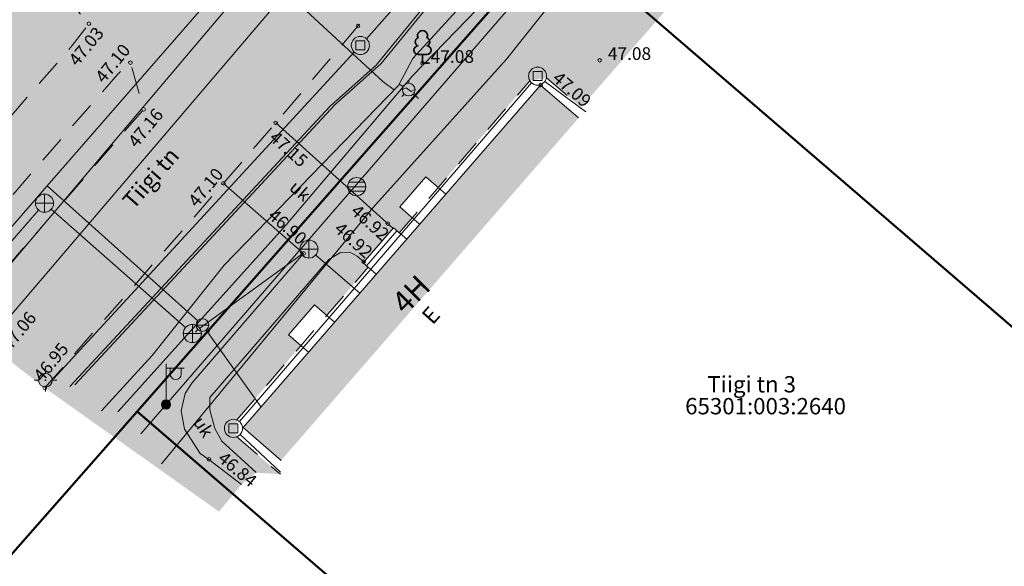
# Model space of a CAD drawing. Units: millimetres. Extents: x 550562660 to 550904097, y 6579705430 to 6579957899.
# Drawn here: x 550676513 to 550730761, y 6579811865 to 6579841991 of the extents above; entities that cross this region are included whole.
import ezdxf

# ---------------------------------------------------------------- set-up
doc = ezdxf.new("R2010")
doc.units = ezdxf.units.MM
doc.header["$MEASUREMENT"] = 0
doc.linetypes.add('ASFBET', pattern=[2500, 1500, -1000])
doc.linetypes.add('HOONEKK', pattern=[2000000.0, 1500000.0, -500000])
for name, color, linetype, lineweight in [('ALUSVORK_Pen_No__85', 1, 'Continuous', 0), ('DKAEV_Pen_No__1', 7, 'Continuous', 0), ('DTRASS_Pen_No__1', 7, 'Continuous', 0), ('GKAEV_Pen_No__1', 7, 'Continuous', 0), ('GTRASS_Pen_No__1', 7, 'Continuous', 0), ('HALJASTUS_Pen_No__30', 2, 'Continuous', 100), ('HOONE_Pen_No__1', 7, 'Continuous', 0), ('HOONEDET_Pen_No__1', 7, 'Continuous', 0), ('KKAEV_Pen_No__1', 7, 'Continuous', 0), ('korgus_Pen_No__5', 7, 'Continuous', 18), ('KPKAABEL_Pen_No__1', 7, 'Continuous', 0), ('KTRASS_Pen_No__1', 7, 'Continuous', 0), ('MPKAABEL_Pen_No__1', 7, 'Continuous', 0), ('PIIR_Pen_No__84', 12, 'Continuous', 50), ('POST_Pen_No__1', 7, 'Continuous', 0), ('PUU_Pen_No__56', 82, 'Continuous', 35), ('SITRASS_Pen_No__1', 7, 'Continuous', 0), ('SKKAEV_Pen_No__1', 7, 'Continuous', 0), ('SKTRASS_Pen_No__1', 7, 'Continuous', 0), ('TEE_Pen_No__1', 7, 'Continuous', 0), ('TEE_Pen_No__21', 9, 'Continuous', 0), ('TEE_Pen_No__229', 254, 'Continuous', 9), ('VKAEV_Pen_No__1', 7, 'Continuous', 0), ('VTRASS_Pen_No__1', 7, 'Continuous', 0)]:
    doc.layers.add(name, color=color, linetype=linetype, lineweight=lineweight)
doc.linetypes.add('Drenaaž', pattern='A,0,[15,DP02 Tugiplaan1.Shx,S=25.793651,R=0,X=0,Y=0],-3750,0', length=3750)
doc.linetypes.add('Gaasitrass_ maa-alune', pattern='A,0,[1,DP02 Tugiplaan1.Shx,S=25.793651,R=0,X=0,Y=0],-3750,0', length=3750)
doc.linetypes.add('Keskpingekaabel', pattern='A,0,[11,DP02 Tugiplaan1.Shx,S=51.587302,R=0,X=0,Y=0],-7000,0', length=7000)
doc.linetypes.add('Madalpingekaabel', pattern='A,0,[7,DP02 Tugiplaan1.Shx,S=51.587302,R=0,X=0,Y=0],-7000,0', length=7000)
doc.linetypes.add('Reoveekanalisatsioon', pattern='A,0,[5,DP02 Tugiplaan1.Shx,S=26.785714,R=0,X=0,Y=0],-3625,0', length=3625)
doc.linetypes.add('Sadeveekanalisatsioon', pattern='A,0,[4,DP02 Tugiplaan1.Shx,S=27.777778,R=0,X=0,Y=0],-3750,0', length=3750)
doc.linetypes.add('Sidekaabel', pattern='A,0,[14,DP02 Tugiplaan1.Shx,S=51.587302,R=0,X=0,Y=0],-7000,0', length=7000)
doc.linetypes.add('Sidekanalisatsioon', pattern='A,0,[2,DP02 Tugiplaan1.Shx,S=25.793651,R=0,X=0,Y=-1.11022e-15],-3500,0', length=3500)
doc.linetypes.add('Veetrass_ maa-alune', pattern='A,0,[3,DP02 Tugiplaan1.Shx,S=25.793651,R=0,X=0,Y=1.1241e-15],-3750,0', length=3750)

msp = doc.modelspace()

# ---------------------------------------------------------------- hatches: boundary and pattern name
at = {"layer": 'HALJASTUS_Pen_No__30', "linetype": 'Continuous', "lineweight": 0}
for points in [[(550705537, 6579838784), (550707447, 6579837162), (550714027, 6579844712), (550711040, 6579847264), (550710745, 6579847780), (550710399, 6579848658), (550710435, 6579849580), (550718241, 6579858677), (550718074, 6579859503), (550712440, 6579863766), (550710314, 6579861073), (550702281, 6579850435), (550695151, 6579841640), (550690621, 6579836298), (550697083, 6579830488), (550697109, 6579830518), (550697426, 6579830244), (550698136, 6579831072), (550697448, 6579831669), (550698882, 6579833328), (550699564, 6579832736), (550704617, 6579838624)], [(550657867, 6579838441), (550659530, 6579837372), (550663805, 6579838962), (550666419, 6579838362), (550667532, 6579836419), (550663176, 6579829800), (550668661, 6579828199), (550679411, 6579840567), (550680324, 6579841770), (550679502, 6579842711), (550672979, 6579848098), (550663335, 6579844972)], [(550673178, 6579825330), (550683336, 6579837044), (550682615, 6579839624), (550681899, 6579838970), (550671221, 6579826706)], [(550687497, 6579814878), (550688732, 6579816374), (550686935, 6579817759), (550686453, 6579818090), (550685589, 6579819430), (550685418, 6579820425), (550685634, 6579821385), (550686002, 6579821967), (550692153, 6579829107), (550687738, 6579832970), (550677897, 6579821700)], [(550688481, 6579819930), (550692004, 6579824030), (550691322, 6579824622), (550692751, 6579826276), (550693428, 6579825688), (550695714, 6579828349), (550695439, 6579828587), (550695482, 6579828637), (550695097, 6579828961), (550694695, 6579829173), (550694189, 6579829167), (550693554, 6579828768), (550686997, 6579821166), (550686997, 6579820494), (550687260, 6579819455), (550687652, 6579818762), (550689544, 6579817031), (550690874, 6579816937), (550688471, 6579819002)]]:
    msp.add_hatch(color=61, dxfattribs=at).paths.add_polyline_path(points)
at = {"layer": 'HOONE_Pen_No__1', "linetype": 'Continuous', "lineweight": 0}
msp.add_hatch(color=7, dxfattribs=at).paths.add_polyline_path([(550707304, 6579836574), (550705214, 6579838389), (550688824, 6579819516), (550690914, 6579817701)])
at = {"layer": 'TEE_Pen_No__21', "linetype": 'Continuous', "lineweight": 35}
h = msp.add_hatch(color=59, dxfattribs=at)
h.paths.add_polyline_path([(550679411, 6579840567), (550668661, 6579828199), (550671221, 6579826706), (550681899, 6579838970), (550682615, 6579839624), (550683336, 6579837044), (550673178, 6579825330), (550677897, 6579821700), (550687738, 6579832970), (550690621, 6579836298), (550695151, 6579841640), (550702281, 6579850435), (550710314, 6579861073), (550712440, 6579863766), (550714350, 6579866146), (550714841, 6579867021), (550717756, 6579871676), (550721916, 6579879614), (550725739, 6579890051), (550726915, 6579895302), (550728067, 6579899092), (550738474, 6579902548), (550748508, 6579905887), (550761889, 6579910396), (550770966, 6579913469), (550771097, 6579913563), (550779345, 6579916246), (550780775, 6579914262), (550781463, 6579910648), (550784586, 6579910517), (550784319, 6579904444), (550781227, 6579904545), (550781194, 6579903815), (550780984, 6579899674), (550780358, 6579898858), (550780235, 6579898823), (550779976, 6579896858), (550780938, 6579896517), (550781709, 6579896236), (550782011, 6579897136), (550781958, 6579897152), (550781992, 6579897316), (550781671, 6579897376), (550782902, 6579903405), (550787654, 6579902435), (550787770, 6579903066), (550788987, 6579902842), (550790555, 6579911264), (550803194, 6579908911), (550804951, 6579906344), (550805412, 6579906681), (550807155, 6579904146), (550807623, 6579904061), (550807618, 6579904032), (550808528, 6579903865), (550807529, 6579898364), (550806554, 6579898572), (550805404, 6579892369), (550800332, 6579893352), (550799260, 6579887646), (550800311, 6579887434), (550800662, 6579887885), (550801387, 6579887098), (550801610, 6579887260), (550802427, 6579887886), (550812099, 6579891961), (550814697, 6579895129), (550814819, 6579895092), (550816782, 6579894497), (550817408, 6579894801), (550817985, 6579895684), (550818469, 6579897024), (550818810, 6579896975), (550821617, 6579898120), (550828313, 6579901292), (550828377, 6579901352), (550822960, 6579909132), (550815582, 6579919660), (550814123, 6579921571), (550813045, 6579922711), (550811796, 6579923745), (550810408, 6579924512), (550808921, 6579925104), (550806593, 6579925690), (550804227, 6579925837), (550801786, 6579925723), (550797032, 6579925207), (550793577, 6579924624), (550792277, 6579924405), (550790721, 6579924044), (550790008, 6579923733), (550789445, 6579923251), (550788972, 6579922658), (550788644, 6579921879), (550787835, 6579921270), (550786583, 6579921298), (550785492, 6579921704), (550784404, 6579922806), (550784301, 6579923587), (550784436, 6579924378), (550784809, 6579925079), (550785493, 6579925542), (550787789, 6579926242), (550790117, 6579926847), (550792496, 6579927333), (550794238, 6579927633), (550795687, 6579927883), (550802060, 6579928552), (550804495, 6579928618), (550806905, 6579928528), (550808487, 6579928220), (550809981, 6579927752), (550811489, 6579927137), (550812914, 6579926423), (550814254, 6579925536), (550815448, 6579924461), (550816458, 6579923225), (550817889, 6579921272), (550817922, 6579921226), (550823475, 6579913405), (550830238, 6579903890), (550830984, 6579902073), (550831223, 6579900481), (550830941, 6579898983), (550830710, 6579898404), (550830630, 6579898231), (550830592, 6579898171), (550830185, 6579897544), (550829079, 6579896407), (550827851, 6579895399), (550824673, 6579893301), (550824650, 6579893272), (550819169, 6579889762), (550818729, 6579889476), (550818269, 6579888954), (550813269, 6579885453), (550809630, 6579883192), (550808231, 6579882296), (550804929, 6579880104), (550804799, 6579877945), (550804351, 6579875897), (550805506, 6579874890), (550806634, 6579875718), (550810567, 6579878360), (550816389, 6579881798), (550822629, 6579884781), (550825035, 6579884647), (550826505, 6579883814), (550828007, 6579882340), (550828535, 6579881498), (550833309, 6579873880), (550854273, 6579887829), (550851476, 6579892326), (550845931, 6579901150), (550839801, 6579910546), (550838252, 6579912943), (550834055, 6579919626), (550832039, 6579925800), (550831698, 6579927389), (550831344, 6579929733), (550831182, 6579931365), (550831216, 6579933772), (550831452, 6579936168), (550831904, 6579938538), (550832418, 6579940548), (550832918, 6579942106), (550833666, 6579943937), (550834706, 6579946034), (550830445, 6579947785), (550829772, 6579946316), (550828755, 6579944168), (550828416, 6579943169), (550828059, 6579942633), (550827550, 6579942218), (550827145, 6579941986), (550826712, 6579941961), (550826302, 6579942097), (550825830, 6579942588), (550825593, 6579943391), (550825730, 6579944269), (550826034, 6579945004), (550827077, 6579947179), (550827848, 6579948606), (550823405, 6579950571), (550822458, 6579948951), (550822197, 6579948505), (550821734, 6579947773), (550821019, 6579946824), (550820995, 6579946792), (550819883, 6579945699), (550819245, 6579945207), (550817224, 6579943936), (550815074, 6579942795), (550813585, 6579942156), (550812819, 6579941841), (550812805, 6579941836), (550811852, 6579941475), (550810333, 6579941012), (550807992, 6579940393), (550805147, 6579939830), (550801669, 6579939179), (550800077, 6579939145), (550799261, 6579939308), (550797763, 6579939837), (550797195, 6579940166), (550797069, 6579940249), (550797039, 6579940271), (550795811, 6579941189), (550795239, 6579941780), (550794288, 6579943046), (550794096, 6579943363), (550784752, 6579938367), (550785145, 6579937024), (550783317, 6579933539), (550774366, 6579930250), (550761654, 6579925230), (550746766, 6579920386), (550746309, 6579920175), (550733022, 6579916843), (550720028, 6579914538), (550711995, 6579906730), (550715514, 6579904186), (550717301, 6579900581), (550714062, 6579899373), (550714958, 6579896472), (550719175, 6579897569), (550719460, 6579892954), (550718475, 6579887036), (550716116, 6579881163), (550712488, 6579874385), (550709604, 6579870096), (550705313, 6579864282), (550703151, 6579861340), (550700931, 6579860921), (550704167, 6579865229), (550708475, 6579871312), (550711039, 6579875353), (550708653, 6579876818), (550708622, 6579876709), (550706236, 6579872430), (550701469, 6579866667), (550697788, 6579861602), (550691311, 6579866001), (550689216, 6579863573), (550695262, 6579858765), (550689286, 6579851897), (550682803, 6579844589), (550681396, 6579845256), (550674805, 6579850488), (550672979, 6579848098), (550679502, 6579842711), (550680324, 6579841770)])
h.paths.add_polyline_path([(550729013, 6579902038), (550737618, 6579904823), (550747743, 6579908230), (550761080, 6579912714), (550770255, 6579915756), (550770339, 6579915823), (550773659, 6579917269), (550776317, 6579918325), (550776167, 6579918636), (550771731, 6579920390), (550761112, 6579916437), (550748657, 6579912909), (550736004, 6579909861), (550734826, 6579909581), (550734018, 6579909193), (550733286, 6579908642), (550732247, 6579907437), (550731166, 6579905688)], flags=0)
h.paths.add_polyline_path([(550800892, 6579933618), (550801027, 6579933237), (550801393, 6579933032), (550802985, 6579933065), (550806969, 6579933069), (550808581, 6579933023), (550810178, 6579932963), (550813545, 6579932906), (550814363, 6579933182), (550815008, 6579933640), (550815369, 6579934368), (550815230, 6579935188), (550814747, 6579935626), (550813717, 6579935892), (550812595, 6579935867), (550810161, 6579935699), (550808398, 6579935548), (550805197, 6579935194), (550802823, 6579934812), (550801342, 6579934544), (550800913, 6579934231)], flags=0)
h.paths.add_polyline_path([(550830218, 6579886181), (550830774, 6579884893), (550831680, 6579884722), (550839051, 6579889502), (550839660, 6579890012), (550839777, 6579891099), (550839319, 6579891818), (550837655, 6579892756), (550835293, 6579893135), (550833752, 6579892773), (550832444, 6579891871), (550830783, 6579890178), (550830044, 6579887900)], flags=0)
h.paths.add_polyline_path([(550831764, 6579909177), (550834257, 6579905767), (550835020, 6579905452), (550835845, 6579905541), (550836307, 6579906017), (550836653, 6579906688), (550836545, 6579907678), (550836058, 6579908366), (550834168, 6579910981), (550833271, 6579911374), (550832449, 6579911221), (550831900, 6579910795), (550831555, 6579910052)], flags=0)
at = {"layer": 'TEE_Pen_No__229', "linetype": 'Continuous', "lineweight": 200}
msp.add_hatch(color=37, dxfattribs=at).paths.add_polyline_path([(550687738, 6579832970), (550692153, 6579829107), (550686002, 6579821967), (550685634, 6579821385), (550685418, 6579820425), (550685589, 6579819430), (550686453, 6579818090), (550686935, 6579817759), (550688732, 6579816374), (550689544, 6579817031), (550687652, 6579818762), (550687260, 6579819455), (550686997, 6579820494), (550686997, 6579821166), (550693554, 6579828768), (550694189, 6579829167), (550694695, 6579829173), (550695097, 6579828961), (550695482, 6579828637), (550697083, 6579830488), (550690621, 6579836298)])

# ---------------------------------------------------------------- linework, layer by layer
at = {"layer": 'ALUSVORK_Pen_No__85', "linetype": 'Continuous'}
for p, q in [((550677932, 6579822498), (550677932, 6579822748)), ((550677557, 6579822123), (550677307, 6579822123)), ((550677932, 6579821748), (550677932, 6579821498)), ((550678307, 6579822123), (550678557, 6579822123))]:
    msp.add_line(p, q, dxfattribs=at)
for radius in [375, 22]:
    msp.add_circle((550677932, 6579822123), radius, dxfattribs=at)
at = {"layer": 'DKAEV_Pen_No__1', "linetype": 'Continuous'}
for p, q in [((550695033, 6579840321), (550695033, 6579840821)), ((550695033, 6579840821), (550695533, 6579840821)), ((550695533, 6579840821), (550695533, 6579840321)), ((550695533, 6579840321), (550695033, 6579840321)), ((550704796, 6579838631), (550704796, 6579839131)), ((550704796, 6579839131), (550705296, 6579839131)), ((550705296, 6579839131), (550705296, 6579838631)), ((550705296, 6579838631), (550704796, 6579838631)), ((550705046, 6579838881), (550705046, 6579838881)), ((550688040, 6579819218), (550688040, 6579819718)), ((550688040, 6579819718), (550688540, 6579819718)), ((550688290, 6579819468), (550688290, 6579819468)), ((550688540, 6579819718), (550688540, 6579819218)), ((550688540, 6579819218), (550688040, 6579819218))]:
    msp.add_line(p, q, dxfattribs=at)
for centre in [(550695283, 6579840571), (550705046, 6579838881), (550688290, 6579819468)]:
    msp.add_circle(centre, 500, dxfattribs=at)
at = {"layer": 'DTRASS_Pen_No__1', "linetype": 'Drenaaž', "flags": 128}
for points in [[(550695614, 6579840945), (550710649, 6579857940), (550715436, 6579863351), (550719078, 6579869395)], [(550689040, 6579843970), (550673171, 6579825214)], [(550678379, 6579822204), (550691558, 6579836526), (550694944, 6579840203)], [(550704719, 6579838502), (550688617, 6579819847)], [(550707698, 6579836917), (550705448, 6579838584)], [(550688656, 6579819128), (550690881, 6579817061)]]:
    msp.add_lwpolyline(points, dxfattribs=at)
at = {"layer": 'GKAEV_Pen_No__1', "linetype": 'Continuous'}
for p, q in [((550697946, 6579838487), (550697946, 6579838684)), ((550697600, 6579838137), (550697807, 6579838241)), ((550697807, 6579838241), (550698085, 6579838033)), ((550697946, 6579838137), (550697946, 6579838137)), ((550698085, 6579838033), (550698292, 6579838137)), ((550697699, 6579837890), (550697559, 6579837750)), ((550698193, 6579837890), (550698333, 6579837750))]:
    msp.add_line(p, q, dxfattribs=at)
msp.add_circle((550697946, 6579838137), 350, dxfattribs=at)
at = {"layer": 'GTRASS_Pen_No__1', "linetype": 'Gaasitrass_ maa-alune'}
for p, q in [((550697425, 6579838433), (550697642, 6579838310)), ((550698205, 6579837902), (550698486, 6579837649))]:
    msp.add_line(p, q, dxfattribs=at)
at = {"layer": 'GTRASS_Pen_No__1', "linetype": 'Gaasitrass_ maa-alune', "flags": 128}
for points in [[(550722239, 6579868380), (550720587, 6579865413), (550707739, 6579850324), (550698171, 6579839843), (550697387, 6579838362), (550687784, 6579828465), (550683815, 6579823487), (550681017, 6579820427)], [(550697161, 6579838106), (550696528, 6579838587), (550683846, 6579850294)]]:
    msp.add_lwpolyline(points, dxfattribs=at)
at = {"layer": 'HOONE_Pen_No__1', "linetype": 'Continuous', "flags": 128}
msp.add_lwpolyline([(550690914, 6579817701), (550688824, 6579819516), (550705214, 6579838389), (550707304, 6579836574)], dxfattribs=at)
at = {"layer": 'HOONEDET_Pen_No__1', "linetype": 'Continuous'}
for p, q in [((550697109, 6579830518), (550695439, 6579828587)), ((550697296, 6579830356), (550695626, 6579828425)), ((550697834, 6579829891), (550697109, 6579830518)), ((550696160, 6579827963), (550695439, 6579828587))]:
    msp.add_line(p, q, dxfattribs=at)
at = {"layer": 'HOONEDET_Pen_No__1', "linetype": 'ASFBET'}
msp.add_line((550688471, 6579819002), (550690874, 6579816937), dxfattribs=at)
at = {"layer": 'HOONEDET_Pen_No__1', "linetype": 'ASFBET', "flags": 128}
for points in [[(550697426, 6579830244), (550704617, 6579838624)], [(550688481, 6579819930), (550695714, 6579828349)]]:
    msp.add_lwpolyline(points, dxfattribs=at)
at = {"layer": 'HOONEDET_Pen_No__1', "linetype": 'HOONEKK', "flags": 128}
for points in [[(550699986, 6579832369), (550698882, 6579833328), (550697448, 6579831669), (550698548, 6579830713)], [(550692426, 6579823663), (550691322, 6579824622), (550692751, 6579826276), (550693859, 6579825314)]]:
    msp.add_lwpolyline(points, dxfattribs=at)
at = {"layer": 'KKAEV_Pen_No__1', "linetype": 'Continuous'}
for p, q in [((550677879, 6579831377), (550677879, 6579832377)), ((550677379, 6579831877), (550678379, 6579831877)), ((550692447, 6579828849), (550692447, 6579829849)), ((550691947, 6579829349), (550692947, 6579829349)), ((550692447, 6579829349), (550692447, 6579829349)), ((550686025, 6579824194), (550686025, 6579825194)), ((550685525, 6579824694), (550686525, 6579824694)), ((550686025, 6579824694), (550686025, 6579824694))]:
    msp.add_line(p, q, dxfattribs=at)
for centre in [(550677879, 6579831877), (550692447, 6579829349), (550686025, 6579824694)]:
    msp.add_circle(centre, 500, dxfattribs=at)
at = {"layer": 'korgus_Pen_No__5', "linetype": 'Continuous'}
for centre in [(550680324, 6579841770), (550695151, 6579841640), (550682615, 6579839624), (550698707, 6579839592), (550708467, 6579839752), (550705214, 6579838389), (550683336, 6579837044), (550690621, 6579836298), (550687738, 6579832970), (550696791, 6579830750), (550692153, 6579829107), (550695462, 6579828654), (550677897, 6579821700), (550686935, 6579817759)]:
    msp.add_circle(centre, 100, dxfattribs=at)
at = {"layer": 'KPKAABEL_Pen_No__1', "linetype": 'Keskpingekaabel', "flags": 128}
for points in [[(550718876, 6579868696), (550717659, 6579866501), (550712811, 6579859882), (550706071, 6579851633), (550696144, 6579839484), (550693614, 6579837232), (550679267, 6579821782)], [(550719153, 6579868782), (550717937, 6579866588), (550713089, 6579859968), (550706348, 6579851719), (550696421, 6579839571), (550693891, 6579837318), (550679545, 6579821868)]]:
    msp.add_lwpolyline(points, dxfattribs=at)
at = {"layer": 'KTRASS_Pen_No__1', "linetype": 'Reoveekanalisatsioon', "flags": 128}
for points in [[(550672676, 6579825900), (550677551, 6579831499)], [(550678254, 6579831546), (550685650, 6579825025)], [(550686430, 6579824987), (550692042, 6579829056)], [(550692825, 6579829022), (550695248, 6579826927)]]:
    msp.add_lwpolyline(points, dxfattribs=at)
at = {"layer": 'MPKAABEL_Pen_No__1', "linetype": 'Madalpingekaabel', "flags": 128}
msp.add_lwpolyline([(550722383, 6579865594), (550705657, 6579845180), (550684579, 6579820783), (550683189, 6579819174)], dxfattribs=at)
at = {"layer": 'PIIR_Pen_No__84', "linetype": 'Continuous', "flags": 128}
for points in [[(550703310, 6579881500), (550693410, 6579862490), (550676090, 6579842770), (550623210, 6579778190), (550611060, 6579763350), (550590670, 6579741570), (550562660, 6579711660), (550570330, 6579705430), (550618360, 6579756600), (550627620, 6579767910), (550630530, 6579768710), (550639820, 6579771250), (550677370, 6579739100), (550688810, 6579752100), (550693990, 6579757990), (550676840, 6579772850), (550662990, 6579784840), (550656590, 6579790390), (550682990, 6579820390), (550706090, 6579846690), (550715990, 6579857990), (550724600, 6579870590), (550728820, 6579878600)], [(550743590, 6579814390), (550767190, 6579830380), (550759390, 6579841680), (550733200, 6579878090), (550728820, 6579878600), (550724600, 6579870590), (550715990, 6579857990), (550706090, 6579846690)], [(550706090, 6579846690), (550682990, 6579820390), (550720490, 6579788090), (550743590, 6579814390)], [(550682990, 6579820390), (550656590, 6579790390), (550693990, 6579757990), (550720490, 6579788090)]]:
    msp.add_lwpolyline(points, close=True, dxfattribs=at)
at = {"layer": 'POST_Pen_No__1', "linetype": 'Continuous'}
for p, q in [((550684579, 6579821033), (550684579, 6579823033)), ((550684579, 6579822783), (550685579, 6579822783)), ((550684806, 6579822462), (550684806, 6579822783)), ((550685418, 6579822462), (550685418, 6579822783)), ((550684579, 6579820783), (550684579, 6579820783))]:
    msp.add_line(p, q, dxfattribs=at)
for radius in [250, 225, 200, 175, 150, 125, 100, 75, 50, 25]:
    msp.add_circle((550684579, 6579820783), radius, dxfattribs=at)
msp.add_arc((550685112, 6579822462), 306, 180, 0, dxfattribs=at)
at = {"layer": 'PUU_Pen_No__56', "linetype": 'Continuous'}
for p, q in [((550698947, 6579840067), (550698467, 6579840067)), ((550698707, 6579839592), (550698707, 6579840067)), ((550699087, 6579839592), (550698707, 6579839592))]:
    msp.add_line(p, q, dxfattribs=at)
for centre, radius, start, end in [((550698707, 6579841112), 277, 332.5799, 207.4201), ((550698537, 6579840765), 233, 109.0217, 253.1415), ((550698877, 6579840765), 233, 286.8508, 70.9859), ((550698470, 6579840304), 238, 90.0016, 269.3953), ((550698944, 6579840304), 238, 270.6047, 89.9984)]:
    msp.add_arc(centre, radius, start, end, dxfattribs=at)
at = {"layer": 'SITRASS_Pen_No__1', "linetype": 'Sidekanalisatsioon', "flags": 128}
msp.add_lwpolyline([(550708548, 6579846156), (550706067, 6579843266), (550703337, 6579839811), (550695969, 6579831617), (550684322, 6579817510)], dxfattribs=at)
at = {"layer": 'SITRASS_Pen_No__1', "linetype": 'Sidekaabel', "flags": 128}
msp.add_lwpolyline([(550704693, 6579845656), (550698163, 6579838891), (550691192, 6579830677), (550681914, 6579820371)], dxfattribs=at)
at = {"layer": 'SKKAEV_Pen_No__1', "linetype": 'Continuous'}
for p, q in [((550695511, 6579833038), (550694651, 6579833038)), ((550694581, 6579832788), (550695581, 6579832788)), ((550695511, 6579832538), (550694651, 6579832538)), ((550695081, 6579832788), (550695081, 6579832788))]:
    msp.add_line(p, q, dxfattribs=at)
msp.add_circle((550695081, 6579832788), 500, dxfattribs=at)
at = {"layer": 'SKTRASS_Pen_No__1', "linetype": 'Sadeveekanalisatsioon'}
msp.add_line((550691463, 6579843825), (550674098, 6579823454), dxfattribs=at)
at = {"layer": 'TEE_Pen_No__1', "linetype": 'ASFBET', "flags": 128}
for points in [[(550677897, 6579821700), (550687738, 6579832970), (550690621, 6579836298), (550695151, 6579841640), (550702281, 6579850435), (550710314, 6579861073), (550712440, 6579863766), (550714350, 6579866146), (550714841, 6579867021), (550717756, 6579871676)], [(550672979, 6579848098), (550679502, 6579842711), (550680324, 6579841770), (550679411, 6579840567), (550668661, 6579828199)], [(550671221, 6579826706), (550681899, 6579838970), (550682615, 6579839624), (550683336, 6579837044), (550673178, 6579825330)], [(550705537, 6579838784), (550707447, 6579837162)]]:
    msp.add_lwpolyline(points, dxfattribs=at)
at = {"layer": 'TEE_Pen_No__1', "linetype": 'Continuous', "flags": 128}
for points in [[(550690621, 6579836298), (550697083, 6579830488)], [(550688732, 6579816374), (550686935, 6579817759), (550686453, 6579818090), (550685589, 6579819430), (550685418, 6579820425), (550685634, 6579821385), (550686002, 6579821967), (550692153, 6579829107), (550687738, 6579832970)], [(550695482, 6579828637), (550695097, 6579828961), (550694695, 6579829173), (550694189, 6579829167), (550693554, 6579828768), (550686997, 6579821166)], [(550686997, 6579821166), (550686997, 6579820494), (550687260, 6579819455), (550687652, 6579818762), (550689544, 6579817031)]]:
    msp.add_lwpolyline(points, dxfattribs=at)
at = {"layer": 'VKAEV_Pen_No__1', "linetype": 'Continuous'}
for p, q in [((550686336, 6579824913), (550686196, 6579824773)), ((550686233, 6579825160), (550686933, 6579825160)), ((550686830, 6579824913), (550686970, 6579824773))]:
    msp.add_line(p, q, dxfattribs=at)
msp.add_circle((550686583, 6579825160), 350, dxfattribs=at)
at = {"layer": 'VTRASS_Pen_No__1', "linetype": 'Veetrass_ maa-alune'}
for p, q in [((550678023, 6579832834), (550686322, 6579825394)), ((550686786, 6579824875), (550689815, 6579820632))]:
    msp.add_line(p, q, dxfattribs=at)
at = {"layer": 'VTRASS_Pen_No__1', "linetype": 'Veetrass_ maa-alune', "flags": 128}
msp.add_lwpolyline([(550672074, 6579825986), (550678023, 6579832834), (550698149, 6579855937), (550710288, 6579871719), (550718379, 6579865290)], dxfattribs=at)

# ---------------------------------------------------------------- texts
at = {"layer": 'HOONE_Pen_No__1', "linetype": 'Continuous', "attachment_point": 4}
for s, insert, char_height, rotation in [('\\A1;{\\Ftxt.shx;4H}', (550697329, 6579826121), 1200, 45.0185), ('\\A1;{\\Ftxt.shx;E}', (550698925, 6579825429), 900, 48.3848)]:
    msp.add_mtext(s, dxfattribs=dict(at, insert=insert, char_height=char_height, rotation=rotation))
at = {"layer": 'korgus_Pen_No__5', "linetype": 'Continuous', "char_height": 700, "attachment_point": 7}
for s, insert, rotation in [('\\A1;{\\Ftxt.shx;47.03}', (550679693, 6579839375), 50.8583), ('\\A1;{\\Ftxt.shx;47.10}', (550681156, 6579838441), 50.8583), ('\\A1;{\\Ftxt.shx;47.09}', (550705810, 6579838670), 319.0278), ('\\A1;{\\Ftxt.shx;47.16}', (550682965, 6579834884), 50.8583), ('\\A1;{\\Ftxt.shx;47.15}', (550690212, 6579835405), 318.0385), ('\\A1;{\\Ftxt.shx;47.10}', (550686279, 6579831605), 50.8583), ('\\A1;{\\Ftxt.shx;46.90}', (550690145, 6579831099), 318.815), ('\\A1;{\\Ftxt.shx;46.92}', (550694702, 6579831355), 318.0385), ('\\A1;{\\Ftxt.shx;46.92}', (550693788, 6579830379), 318.0385), ('\\A1;{\\Ftxt.shx;47.06}', (550675972, 6579823686), 50.8583), ('\\A1;{\\Ftxt.shx;46.95}', (550677753, 6579821974), 50.8583), ('\\A1;{\\Ftxt.shx;46.84}', (550687374, 6579817710), 320.1458)]:
    msp.add_mtext(s, dxfattribs=dict(at, insert=insert, rotation=rotation))
for insert in [(550699157, 6579839611), (550708917, 6579839771)]:
    msp.add_mtext('\\A1;{\\Ftxt.shx;47.08}', dxfattribs=dict(at, insert=insert))
at = {"layer": 'PIIR_Pen_No__84', "linetype": 'Continuous', "char_height": 900, "attachment_point": 7}
for s, insert in [('\\A1;{\\Ftxt.shx;Tiigi tn 3}', (550714398, 6579821448)), ('\\A1;{\\Ftxt.shx;65301:003:2640}', (550713177, 6579820241))]:
    msp.add_mtext(s, dxfattribs=dict(at, insert=insert))
at = {"layer": 'TEE_Pen_No__1', "linetype": 'Continuous', "attachment_point": 7}
for s, insert, char_height, rotation in [('\\A1;{\\Ftxt.shx;Tiigi tn}', (550682782, 6579831490), 900, 48.8724), ('\\A1;{\\Ftxt.shx;uk}', (550691316, 6579832657), 700, 318.815), ('\\A1;{\\Ftxt.shx;uk}', (550686041, 6579819820), 700, 302.813)]:
    msp.add_mtext(s, dxfattribs=dict(at, insert=insert, char_height=char_height, rotation=rotation))

doc.saveas('drawing.dxf')
